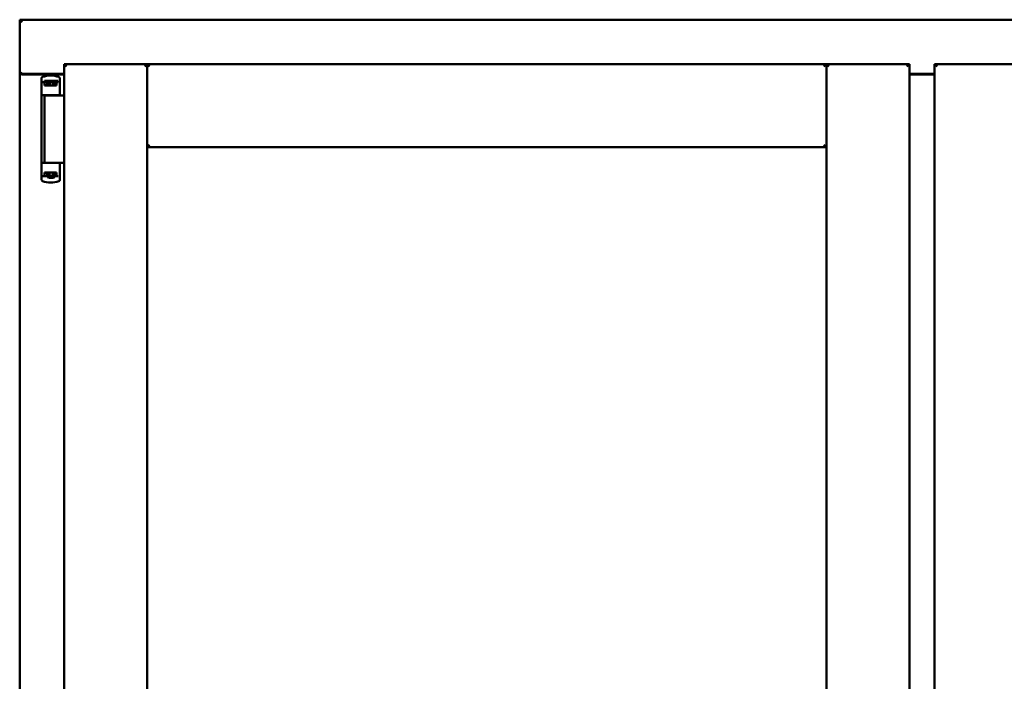
# Model space of a CAD drawing. Units: millimetres. Extents: x 13 to 821, y -287 to 287.
# Drawn here: x 154 to 175, y -72 to -58 of the extents above; entities that cross this region are included whole.
import ezdxf

# ---------------------------------------------------------------- set-up
doc = ezdxf.new("R2010")
doc.units = ezdxf.units.MM
doc.layers.add('Visible (ISO)', color=7, linetype='Continuous', lineweight=50)

msp = doc.modelspace()

# ---------------------------------------------------------------- linework, layer by layer
at = {"layer": 'Visible (ISO)'}
for p, q in [((154.246, -58.545), (154.196, -58.495)), ((154.196, -58.495), (154.196, -59.62)), ((191.696, -58.495), (154.196, -58.495)), ((155.121, -59.42), (155.171, -59.47)), ((155.121, -59.42), (156.846, -59.42)), ((155.121, -59.42), (155.121, -87.57)), ((156.796, -59.47), (156.846, -59.42)), ((156.846, -61.145), (156.846, -59.42)), ((156.896, -59.47), (156.846, -59.42)), ((170.958, -59.42), (156.846, -59.42)), ((156.846, -59.42), (156.846, -87.57)), ((170.958, -59.42), (170.908, -59.47)), ((170.958, -61.145), (170.958, -59.42)), ((172.683, -59.42), (170.958, -59.42)), ((170.958, -59.42), (171.008, -59.47)), ((170.958, -87.57), (170.958, -59.42)), ((172.633, -59.47), (172.683, -59.42)), ((172.683, -87.57), (172.683, -59.42)), ((173.208, -59.42), (173.258, -59.47)), ((173.208, -59.42), (174.933, -59.42)), ((173.208, -59.42), (173.208, -87.57)), ((154.196, -59.62), (154.203, -59.62)), ((154.196, -59.62), (154.213, -59.62)), ((154.196, -59.62), (154.196, -87.37)), ((155.121, -59.62), (154.213, -59.62)), ((155.121, -59.633), (154.246, -59.633)), ((154.652, -59.711), (154.652, -59.765)), ((155.009, -59.685), (155.009, -59.685)), ((155.027, -59.709), (155.027, -60.053)), ((172.683, -59.62), (173.208, -59.62)), ((173.208, -59.633), (172.683, -59.633)), ((154.652, -59.765), (154.652, -59.81)), ((154.652, -61.725), (154.652, -59.81)), ((154.672, -59.79), (154.744, -59.79)), ((154.712, -59.81), (154.712, -59.865)), ((154.852, -59.865), (154.712, -59.865)), ((154.761, -59.763), (154.714, -59.763)), ((154.714, -59.79), (154.714, -59.763)), ((154.744, -59.79), (154.746, -59.79)), ((154.761, -59.79), (154.746, -59.79)), ((154.747, -59.865), (154.747, -59.835)), ((154.747, -59.835), (154.788, -59.835)), ((154.749, -59.84), (154.747, -59.84)), ((154.749, -59.865), (154.749, -59.84)), ((154.769, -59.84), (154.749, -59.84)), ((154.8, -59.763), (154.761, -59.763)), ((154.8, -59.79), (154.761, -59.79)), ((154.783, -59.84), (154.769, -59.84)), ((154.783, -59.84), (154.792, -59.84)), ((154.788, -59.835), (154.788, -59.79)), ((154.793, -59.833), (154.788, -59.833)), ((154.793, -59.856), (154.793, -59.795)), ((154.793, -59.795), (154.82, -59.795)), ((154.793, -59.856), (154.793, -59.865)), ((154.903, -59.763), (154.8, -59.763)), ((154.903, -59.79), (154.8, -59.79)), ((154.82, -59.795), (154.82, -59.833)), ((154.885, -59.795), (154.82, -59.795)), ((154.963, -59.865), (154.852, -59.865)), ((154.885, -59.833), (154.885, -59.795)), ((154.885, -59.795), (154.913, -59.795)), ((154.942, -59.763), (154.903, -59.763)), ((154.942, -59.79), (154.903, -59.79)), ((154.913, -59.795), (154.913, -59.856)), ((154.915, -59.833), (154.913, -59.833)), ((154.913, -59.865), (154.913, -59.856)), ((154.914, -59.84), (154.923, -59.84)), ((154.915, -59.79), (154.915, -59.835)), ((154.915, -59.835), (154.957, -59.835)), ((154.923, -59.84), (154.937, -59.84)), ((154.957, -59.84), (154.937, -59.84)), ((154.989, -59.763), (154.942, -59.763)), ((154.989, -59.79), (154.942, -59.79)), ((154.957, -59.835), (154.957, -59.865)), ((154.963, -59.865), (154.963, -59.81)), ((154.989, -59.79), (154.989, -59.763)), ((154.997, -59.79), (154.989, -59.79)), ((154.852, -60.065), (154.673, -60.065)), ((154.71, -60.07), (154.991, -60.07)), ((154.71, -60.07), (154.71, -61.47)), ((154.78, -60.07), (154.78, -60.065)), ((154.978, -60.065), (154.852, -60.065)), ((154.923, -60.07), (154.923, -60.065)), ((154.978, -60.065), (155.013, -60.065)), ((155.028, -60.07), (154.991, -60.07)), ((155.014, -60.065), (155.013, -60.065)), ((155.04, -60.07), (155.028, -60.07)), ((155.121, -60.07), (155.04, -60.07)), ((156.846, -61.145), (156.896, -61.095)), ((170.958, -61.145), (156.846, -61.145)), ((170.908, -61.095), (170.958, -61.145)), ((154.755, -61.47), (154.673, -61.47)), ((154.755, -61.47), (154.991, -61.47)), ((155.028, -61.47), (154.991, -61.47)), ((155.027, -61.826), (155.027, -61.483)), ((155.04, -61.47), (155.028, -61.47)), ((155.121, -61.47), (155.04, -61.47)), ((154.652, -61.77), (154.652, -61.725)), ((154.652, -61.825), (154.652, -61.77)), ((154.672, -61.745), (154.744, -61.745)), ((154.712, -61.725), (154.712, -61.67)), ((154.852, -61.67), (154.712, -61.67)), ((154.744, -61.745), (154.788, -61.745)), ((154.747, -61.67), (154.747, -61.7)), ((154.747, -61.695), (154.767, -61.695)), ((154.747, -61.7), (154.788, -61.7)), ((154.78, -61.695), (154.767, -61.695)), ((154.789, -61.695), (154.78, -61.695)), ((154.803, -61.779), (154.783, -61.745)), ((154.788, -61.7), (154.788, -61.745)), ((154.79, -61.703), (154.788, -61.706)), ((154.79, -61.715), (154.788, -61.715)), ((154.79, -61.74), (154.788, -61.74)), ((154.788, -61.753), (154.788, -61.77)), ((154.79, -61.67), (154.79, -61.679)), ((154.79, -61.74), (154.79, -61.679)), ((154.818, -61.74), (154.79, -61.74)), ((154.894, -61.783), (154.809, -61.783)), ((154.818, -61.703), (154.818, -61.74)), ((154.818, -61.74), (154.883, -61.74)), ((154.963, -61.67), (154.852, -61.67)), ((154.883, -61.74), (154.883, -61.703)), ((154.91, -61.74), (154.883, -61.74)), ((154.9, -61.779), (154.92, -61.745)), ((154.91, -61.679), (154.91, -61.67)), ((154.91, -61.679), (154.91, -61.74)), ((154.91, -61.7), (154.915, -61.706)), ((154.915, -61.715), (154.91, -61.715)), ((154.915, -61.74), (154.91, -61.74)), ((154.92, -61.695), (154.912, -61.695)), ((154.915, -61.7), (154.957, -61.7)), ((154.915, -61.745), (154.915, -61.7)), ((154.915, -61.745), (154.936, -61.745)), ((154.915, -61.77), (154.915, -61.753)), ((154.92, -61.695), (154.934, -61.695)), ((154.934, -61.695), (154.954, -61.695)), ((154.936, -61.745), (154.971, -61.745)), ((154.954, -61.67), (154.954, -61.695)), ((154.954, -61.695), (154.957, -61.695)), ((154.957, -61.7), (154.957, -61.67)), ((154.963, -61.67), (154.963, -61.725)), ((154.997, -61.745), (154.971, -61.745)), ((155.009, -61.85), (155.009, -61.85))]:
    msp.add_line(p, q, dxfattribs=at)
for centre, radius, start, end in [((154.246, -59.583), 0.05, 228.5904, 270), ((154.839, -60.155), 0.5, 70.1359, 110.0052), ((155.002, -59.709), 0.025, 0, 69.9948), ((155.014, -60.09), 0.025, 90, 126.8699), ((155.014, -60.053), 0.0125, 270, 0), ((155.014, -61.483), 0.0125, 0, 90), ((154.809, -61.775), 0.0075, 210, 270), ((154.894, -61.775), 0.0075, 270, 330), ((154.839, -61.38), 0.5, 249.9948, 289.8641), ((155.002, -61.826), 0.025, 290.0052, 0)]:
    msp.add_arc(centre, radius, start, end, dxfattribs=at)
for centre, major_axis, start_param, end_param in [((154.731, -59.833), (0.0893, 0), 5.477071, 6.283185), ((154.975, -59.833), (0.0893, 0), 3.141593, 3.947707), ((154.729, -61.703), (-0.0893, 0), 3.141593, 3.947707), ((154.972, -61.703), (-0.0893, 0), 5.477071, 6.283185)]:
    msp.add_ellipse(centre, major_axis=major_axis, ratio=0.36397, start_param=start_param, end_param=end_param, dxfattribs=at)
for points, knots in [([(154.246, -59.595), (154.241, -59.598), (154.236, -59.602), (154.227, -59.608), (154.222, -59.611), (154.215, -59.615), (154.212, -59.617), (154.207, -59.619), (154.204, -59.62), (154.203, -59.62)], [0, 0, 0, 0, 0.0665288, 0.0665288, 0.1330576, 0.1330576, 0.1783983, 0.1783983, 0.223739, 0.223739, 0.223739, 0.223739]), ([(154.652, -59.709), (154.652, -59.706), (154.652, -59.704), (154.653, -59.701), (154.653, -59.701), (154.653, -59.7), (154.653, -59.7), (154.654, -59.698), (154.655, -59.696), (154.656, -59.694), (154.656, -59.694), (154.657, -59.694), (154.657, -59.693), (154.658, -59.692), (154.66, -59.69), (154.661, -59.689), (154.662, -59.689), (154.662, -59.689), (154.662, -59.688), (154.664, -59.687), (154.666, -59.686), (154.668, -59.685)], [0, 0, 0, 0, 0.000307476, 0.000307476, 0.000307476, 0.000347438, 0.000347438, 0.000347438, 0.000614952, 0.000614952, 0.000614952, 0.000660914, 0.000660914, 0.000660914, 0.000922428, 0.000922428, 0.000922428, 0.000950369, 0.000950369, 0.000950369, 0.001229904, 0.001229904, 0.001229904, 0.001229904]), ([(154.652, -59.81), (154.652, -59.807), (154.652, -59.805), (154.654, -59.8), (154.656, -59.798), (154.659, -59.794), (154.662, -59.793), (154.666, -59.791), (154.669, -59.79), (154.672, -59.79)], [0, 0, 0, 0, 0.000312678, 0.000312678, 0.000625357, 0.000625357, 0.000938035, 0.000938035, 0.001250713, 0.001250713, 0.001250713, 0.001250713]), ([(154.712, -59.81), (154.712, -59.808), (154.713, -59.805), (154.715, -59.801), (154.717, -59.799), (154.722, -59.795), (154.726, -59.793), (154.734, -59.791), (154.74, -59.79), (154.744, -59.79)], [0, 0, 0, 0, 0.0255316, 0.0255316, 0.0571004, 0.0571004, 0.0989923, 0.0989923, 0.1569126, 0.1569126, 0.1569126, 0.1569126]), ([(154.792, -59.84), (154.792, -59.84), (154.792, -59.84), (154.792, -59.84), (154.793, -59.84), (154.793, -59.839), (154.793, -59.839), (154.793, -59.838), (154.793, -59.838), (154.793, -59.838)], [0.21719026, 0.21719026, 0.21719026, 0.21719026, 0.2213904, 0.2213904, 0.22999342, 0.22999342, 0.23813282, 0.23813282, 0.23885104, 0.23885104, 0.23885104, 0.23885104]), ([(154.793, -59.865), (154.793, -59.865), (154.793, -59.865), (154.792, -59.865), (154.792, -59.865), (154.792, -59.865)], [-0.18266481, -0.18266481, -0.18266481, -0.18266481, -0.16758445, -0.16758445, -0.16255376, -0.16255376, -0.16255376, -0.16255376]), ([(154.913, -59.838), (154.913, -59.838), (154.913, -59.838), (154.913, -59.839), (154.913, -59.839), (154.913, -59.84), (154.913, -59.84), (154.914, -59.84), (154.914, -59.84), (154.914, -59.84)], [0.11164213, 0.11164213, 0.11164213, 0.11164213, 0.11236036, 0.11236036, 0.12049975, 0.12049975, 0.12910278, 0.12910278, 0.13330291, 0.13330291, 0.13330291, 0.13330291]), ([(154.914, -59.865), (154.914, -59.865), (154.914, -59.865), (154.913, -59.865), (154.913, -59.865), (154.913, -59.865)], [-0.0819215, -0.0819215, -0.0819215, -0.0819215, -0.07689081, -0.07689081, -0.06181045, -0.06181045, -0.06181045, -0.06181045]), ([(154.936, -59.79), (154.939, -59.79), (154.944, -59.791), (154.95, -59.793), (154.954, -59.795), (154.958, -59.798), (154.96, -59.801), (154.962, -59.805), (154.963, -59.808), (154.963, -59.81)], [0.4551842, 0.4551842, 0.4551842, 0.4551842, 0.5011085, 0.5011085, 0.5378739, 0.5378739, 0.5685538, 0.5685538, 0.59558, 0.59558, 0.59558, 0.59558]), ([(154.652, -61.725), (154.652, -61.728), (154.652, -61.73), (154.654, -61.735), (154.656, -61.737), (154.659, -61.741), (154.662, -61.742), (154.666, -61.744), (154.669, -61.745), (154.672, -61.745)], [0, 0, 0, 0, 0.000312678, 0.000312678, 0.000625357, 0.000625357, 0.000938035, 0.000938035, 0.001250713, 0.001250713, 0.001250713, 0.001250713]), ([(154.712, -61.725), (154.712, -61.727), (154.713, -61.73), (154.715, -61.734), (154.717, -61.736), (154.722, -61.74), (154.726, -61.742), (154.734, -61.744), (154.74, -61.745), (154.744, -61.745)], [-0.6804013, -0.6804013, -0.6804013, -0.6804013, -0.6548697, -0.6548697, -0.6233009, -0.6233009, -0.581409, -0.581409, -0.5234887, -0.5234887, -0.5234887, -0.5234887]), ([(154.789, -61.67), (154.789, -61.67), (154.789, -61.67), (154.79, -61.67), (154.79, -61.67), (154.79, -61.67)], [-0.0819215, -0.0819215, -0.0819215, -0.0819215, -0.07689081, -0.07689081, -0.06181045, -0.06181045, -0.06181045, -0.06181045]), ([(154.79, -61.697), (154.79, -61.697), (154.79, -61.697), (154.79, -61.696), (154.79, -61.696), (154.79, -61.695), (154.79, -61.695), (154.789, -61.695), (154.789, -61.695), (154.789, -61.695)], [0.11164213, 0.11164213, 0.11164213, 0.11164213, 0.11236036, 0.11236036, 0.12049975, 0.12049975, 0.12910278, 0.12910278, 0.13330291, 0.13330291, 0.13330291, 0.13330291]), ([(154.815, -61.744), (154.814, -61.743), (154.813, -61.742), (154.811, -61.741), (154.811, -61.74), (154.81, -61.74), (154.81, -61.74), (154.809, -61.74)], [-0.16466057, -0.16466057, -0.16466057, -0.16466057, -0.14910737, -0.14910737, -0.13904724, -0.13904724, -0.1366174, -0.1366174, -0.1366174, -0.1366174]), ([(154.894, -61.74), (154.894, -61.74), (154.894, -61.74), (154.893, -61.74), (154.892, -61.741), (154.89, -61.742), (154.889, -61.743), (154.888, -61.744)], [-0.12135682, -0.12135682, -0.12135682, -0.12135682, -0.11892698, -0.11892698, -0.10886685, -0.10886685, -0.09331365, -0.09331365, -0.09331365, -0.09331365]), ([(154.91, -61.67), (154.91, -61.67), (154.911, -61.67), (154.911, -61.67), (154.912, -61.67), (154.912, -61.67)], [-0.18266481, -0.18266481, -0.18266481, -0.18266481, -0.16758445, -0.16758445, -0.16255376, -0.16255376, -0.16255376, -0.16255376]), ([(154.912, -61.695), (154.912, -61.695), (154.911, -61.695), (154.911, -61.695), (154.911, -61.695), (154.91, -61.696), (154.91, -61.696), (154.91, -61.697), (154.91, -61.697), (154.91, -61.697)], [0.21719026, 0.21719026, 0.21719026, 0.21719026, 0.2213904, 0.2213904, 0.22999342, 0.22999342, 0.23813282, 0.23813282, 0.23885104, 0.23885104, 0.23885104, 0.23885104]), ([(154.936, -61.745), (154.939, -61.745), (154.944, -61.744), (154.95, -61.742), (154.954, -61.74), (154.958, -61.737), (154.96, -61.734), (154.962, -61.73), (154.963, -61.727), (154.963, -61.725)], [-0.1403958, -0.1403958, -0.1403958, -0.1403958, -0.0944714, -0.0944714, -0.057706, -0.057706, -0.0270262, -0.0270262, 0, 0, 0, 0]), ([(154.652, -61.826), (154.652, -61.829), (154.652, -61.832), (154.653, -61.834), (154.653, -61.834), (154.653, -61.835), (154.653, -61.835), (154.654, -61.837), (154.655, -61.839), (154.656, -61.841), (154.656, -61.841), (154.657, -61.841), (154.657, -61.842), (154.658, -61.843), (154.66, -61.845), (154.661, -61.846), (154.662, -61.846), (154.662, -61.846), (154.662, -61.847), (154.664, -61.848), (154.666, -61.849), (154.668, -61.85)], [0, 0, 0, 0, 0.000307476, 0.000307476, 0.000307476, 0.000347438, 0.000347438, 0.000347438, 0.000614952, 0.000614952, 0.000614952, 0.000660914, 0.000660914, 0.000660914, 0.000922428, 0.000922428, 0.000922428, 0.000950369, 0.000950369, 0.000950369, 0.001229904, 0.001229904, 0.001229904, 0.001229904])]:
    msp.add_open_spline(points, degree=3, knots=knots, dxfattribs=at)
for points in [[(155.01, -59.685), (155.01, -59.685), (155.01, -59.685), (155.009, -59.685)], [(154.652, -60.077), (154.652, -60.077), (154.652, -60.077), (154.652, -60.078)], [(154.652, -61.458), (154.652, -61.458), (154.652, -61.458), (154.652, -61.458)], [(155.01, -61.85), (155.01, -61.85), (155.01, -61.85), (155.009, -61.85)]]:
    msp.add_open_spline(points, degree=3, dxfattribs=at)
msp.add_rational_spline([(154.815, -61.744), (154.852, -61.777), (154.888, -61.744)], [1.31014497321, 1.53921826813, 1.31014497321], degree=2, dxfattribs=at)

doc.saveas('drawing.dxf')
